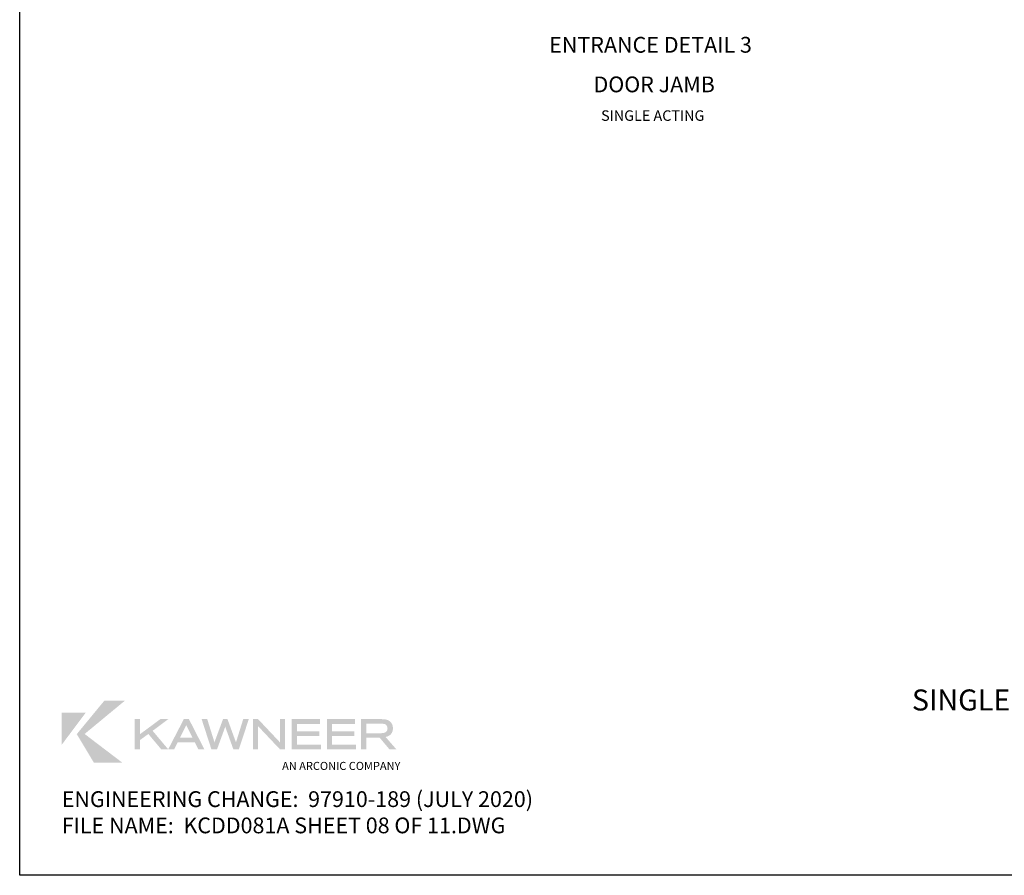
# Model space of a CAD drawing. Extents: x 0 to 141, y 0 to 91.
# Drawn here: x 0 to 24, y 0 to 21 of the extents above; entities that cross this region are included whole.
import ezdxf
from ezdxf.enums import TextEntityAlignment as Align

# ---------------------------------------------------------------- set-up
doc = ezdxf.new("R2010")
doc.units = 0
doc.header["$LTSCALE"] = 0.5
doc.header["$MEASUREMENT"] = 0
doc.layers.get('0').update_dxf_attribs({"color": 4, "linetype": 'CONTINUOUS'})
for name, color, linetype in [('FORMAT', 7, 'CONTINUOUS'), ('Kawneer Logo-English', 7, 'CONTINUOUS'), ('TEXT', 3, 'CONTINUOUS')]:
    doc.layers.add(name, color=color, linetype=linetype)
doc.styles.get("Standard").update_dxf_attribs({"font": 'arial.ttf'})

# ---------------------------------------------------------------- blocks, each defined once
blk = doc.blocks.new('Kawneer Logo English')
at = {"layer": 'Kawneer Logo-English'}
for points in [[(0.2706, 0.0336), (0.2688, 0.035), (0.2633, 0.0391), (0.255, 0.0454), (0.2442, 0.0536), (0.2314, 0.0633), (0.2173, 0.0741), (0.202, 0.0857), (0.1863, 0.0976), (0.1706, 0.1096), (0.1553, 0.1211), (0.1411, 0.132), (0.1285, 0.1417), (0.1176, 0.15), (0.1094, 0.1563), (0.1041, 0.1604), (0.1023, 0.1619), (0.1044, 0.1637), (0.1101, 0.1683), (0.1189, 0.1757), (0.1304, 0.1851), (0.1439, 0.1963), (0.159, 0.2087), (0.1751, 0.2221), (0.1917, 0.2359), (0.2083, 0.2496), (0.2244, 0.2628), (0.2395, 0.2753), (0.253, 0.2864), (0.2644, 0.2959), (0.2731, 0.3031), (0.2788, 0.3078), (0.2808, 0.3095), (0.2799, 0.3095), (0.277, 0.3096), (0.2725, 0.3096), (0.2666, 0.3096), (0.2597, 0.3096), (0.252, 0.3096), (0.2438, 0.3096), (0.2352, 0.3096), (0.2267, 0.3096), (0.2184, 0.3095), (0.2106, 0.3095), (0.2037, 0.3095), (0.1979, 0.3095), (0.1933, 0.3095), (0.1904, 0.3095), (0.1894, 0.3095), (0.188, 0.3078), (0.1841, 0.303), (0.1781, 0.2958), (0.1702, 0.2862), (0.161, 0.2751), (0.1507, 0.2625), (0.1396, 0.2491), (0.1283, 0.2352), (0.1169, 0.2214), (0.1059, 0.208), (0.0955, 0.1955), (0.0863, 0.1843), (0.0785, 0.1748), (0.0724, 0.1675), (0.0686, 0.1627), (0.0672, 0.1612), (0.068, 0.1597), (0.0704, 0.1556), (0.0743, 0.1493), (0.0791, 0.1412), (0.0849, 0.1315), (0.0913, 0.1208), (0.0982, 0.1092), (0.1053, 0.0973), (0.1124, 0.0855), (0.1193, 0.0739), (0.1257, 0.0632), (0.1315, 0.0535), (0.1364, 0.0454), (0.1402, 0.0391), (0.1426, 0.035), (0.1435, 0.0336)], [(0.0002, 0.2564), (0, 0.1137), (0.0012, 0.1153), (0.0046, 0.1197), (0.0099, 0.1268), (0.0167, 0.136), (0.0248, 0.1468), (0.0339, 0.1588), (0.0435, 0.1717), (0.0535, 0.185), (0.0634, 0.1984), (0.073, 0.2112), (0.0821, 0.2234), (0.0902, 0.2342), (0.097, 0.2433), (0.1022, 0.2503), (0.1057, 0.2549), (0.1069, 0.2565)], [(0.8092, 0.2278), (0.7789, 0.1309), (0.7782, 0.1288), (0.7776, 0.127), (0.7771, 0.1253), (0.7767, 0.1238), (0.7764, 0.1249), (0.7761, 0.126), (0.7759, 0.1268), (0.7758, 0.1272), (0.7756, 0.128), (0.7751, 0.1292), (0.774, 0.1323), (0.7721, 0.1373), (0.7698, 0.1436), (0.7671, 0.1512), (0.764, 0.1596), (0.7606, 0.1686), (0.7573, 0.1779), (0.7539, 0.1872), (0.7506, 0.1962), (0.7475, 0.2046), (0.7448, 0.2122), (0.7424, 0.2185), (0.7406, 0.2235), (0.7395, 0.2266), (0.7391, 0.2278), (0.7191, 0.2278), (0.6843, 0.1336), (0.6832, 0.1306), (0.6824, 0.1282), (0.6817, 0.1261), (0.6812, 0.1241), (0.6809, 0.1251), (0.6805, 0.1262), (0.6802, 0.1273), (0.6799, 0.1287), (0.6795, 0.1298), (0.6785, 0.1329), (0.677, 0.1378), (0.675, 0.1442), (0.6726, 0.1516), (0.67, 0.16), (0.6672, 0.169), (0.6643, 0.1782), (0.6614, 0.1875), (0.6586, 0.1964), (0.656, 0.2047), (0.6536, 0.2123), (0.6516, 0.2186), (0.6501, 0.2235), (0.6491, 0.2266), (0.6488, 0.2278), (0.6238, 0.2278), (0.6676, 0.0927), (0.6923, 0.0927), (0.726, 0.1855), (0.727, 0.1883), (0.7278, 0.1906), (0.7285, 0.1928), (0.729, 0.1947), (0.7299, 0.1922), (0.7307, 0.1894), (0.7318, 0.1863), (0.7331, 0.1827), (0.7655, 0.0927), (0.7896, 0.0927), (0.8341, 0.2278), (0.8306, 0.2278)], [(0.9726, 0.2278), (0.9726, 0.1355), (0.973, 0.1265), (0.973, 0.1255), (0.9731, 0.1238), (0.9717, 0.1254), (0.9711, 0.1263), (0.9642, 0.1339), (0.8756, 0.2278), (0.853, 0.2278), (0.853, 0.0927), (0.8757, 0.0927), (0.8757, 0.1928), (0.8757, 0.1931), (0.8756, 0.194), (0.8755, 0.1953), (0.8754, 0.1968), (0.8756, 0.1965), (0.8757, 0.1963), (0.8765, 0.1955), (0.8782, 0.1936), (0.8798, 0.1918), (0.8805, 0.1909), (0.8816, 0.1898), (0.8845, 0.1867), (0.8892, 0.1819), (0.8952, 0.1756), (0.9021, 0.1681), (0.91, 0.1598), (0.9184, 0.151), (0.9272, 0.1418), (0.9358, 0.1326), (0.9442, 0.1237), (0.9521, 0.1154), (0.9591, 0.108), (0.965, 0.1017), (0.9696, 0.0969), (0.9726, 0.0938), (0.9736, 0.0927), (0.9952, 0.0927), (0.9952, 0.2278), (0.9927, 0.2278)], [(1.0494, 0.1526), (1.0512, 0.1526), (1.0549, 0.1526), (1.0602, 0.1526), (1.0668, 0.1526), (1.0744, 0.1526), (1.0827, 0.1526), (1.0915, 0.1526), (1.1006, 0.1526), (1.1095, 0.1526), (1.1182, 0.1526), (1.1262, 0.1526), (1.1334, 0.1526), (1.1396, 0.1526), (1.1442, 0.1526), (1.1472, 0.1526), (1.1482, 0.1526), (1.1482, 0.173), (1.1472, 0.173), (1.1442, 0.173), (1.1396, 0.173), (1.1335, 0.173), (1.1262, 0.173), (1.1182, 0.173), (1.1095, 0.173), (1.1006, 0.173), (1.0915, 0.173), (1.0827, 0.173), (1.0744, 0.173), (1.0668, 0.173), (1.0602, 0.173), (1.0549, 0.173), (1.0512, 0.173), (1.0494, 0.173), (1.0494, 0.1754), (1.0494, 0.1794), (1.0494, 0.1844), (1.0494, 0.1899), (1.0494, 0.1953), (1.0494, 0.2003), (1.0494, 0.2043), (1.0494, 0.2067), (1.0512, 0.2067), (1.055, 0.2067), (1.0605, 0.2067), (1.0672, 0.2067), (1.075, 0.2067), (1.0835, 0.2067), (1.0925, 0.2067), (1.1019, 0.2067), (1.1111, 0.2067), (1.12, 0.2067), (1.1283, 0.2067), (1.1356, 0.2067), (1.1419, 0.2067), (1.1466, 0.2067), (1.1497, 0.2067), (1.1508, 0.2067), (1.1508, 0.2278), (1.1483, 0.2278), (1.0259, 0.2278), (1.0259, 0.0927), (1.1556, 0.0927), (1.1556, 0.1137), (1.1545, 0.1137), (1.1512, 0.1137), (1.1462, 0.1137), (1.1397, 0.1137), (1.1319, 0.1137), (1.1232, 0.1137), (1.1139, 0.1137), (1.1043, 0.1137), (1.0945, 0.1137), (1.0851, 0.1137), (1.0761, 0.1137), (1.0679, 0.1137), (1.0609, 0.1137), (1.0552, 0.1137), (1.0513, 0.1137), (1.0494, 0.1137), (1.0494, 0.1164), (1.0494, 0.1209), (1.0494, 0.1267), (1.0494, 0.1331), (1.0494, 0.1395), (1.0494, 0.1453), (1.0494, 0.1499)], [(1.2056, 0.1526), (1.2075, 0.1526), (1.2112, 0.1526), (1.2165, 0.1526), (1.223, 0.1526), (1.2306, 0.1526), (1.239, 0.1526), (1.2478, 0.1526), (1.2568, 0.1526), (1.2658, 0.1526), (1.2744, 0.1526), (1.2826, 0.1526), (1.2897, 0.1526), (1.2958, 0.1526), (1.3005, 0.1526), (1.3035, 0.1526), (1.3045, 0.1526), (1.3045, 0.173), (1.3035, 0.173), (1.3005, 0.173), (1.2958, 0.173), (1.2897, 0.173), (1.2826, 0.173), (1.2744, 0.173), (1.2658, 0.173), (1.2568, 0.173), (1.2478, 0.173), (1.239, 0.173), (1.2306, 0.173), (1.223, 0.173), (1.2165, 0.173), (1.2112, 0.173), (1.2075, 0.173), (1.2056, 0.173), (1.2056, 0.1754), (1.2056, 0.1794), (1.2056, 0.1844), (1.2056, 0.1899), (1.2056, 0.1953), (1.2056, 0.2003), (1.2056, 0.2043), (1.2056, 0.2067), (1.2075, 0.2067), (1.2113, 0.2067), (1.2167, 0.2067), (1.2234, 0.2067), (1.2313, 0.2067), (1.2397, 0.2067), (1.2489, 0.2067), (1.2581, 0.2067), (1.2674, 0.2067), (1.2762, 0.2067), (1.2845, 0.2067), (1.2919, 0.2067), (1.2981, 0.2067), (1.3029, 0.2067), (1.306, 0.2067), (1.3071, 0.2067), (1.3071, 0.2278), (1.3046, 0.2278), (1.1822, 0.2278), (1.1822, 0.0927), (1.3119, 0.0927), (1.3119, 0.1137), (1.3107, 0.1137), (1.3075, 0.1137), (1.3024, 0.1137), (1.2959, 0.1137), (1.2882, 0.1137), (1.2795, 0.1137), (1.2702, 0.1137), (1.2605, 0.1137), (1.2508, 0.1137), (1.2413, 0.1137), (1.2324, 0.1137), (1.2242, 0.1137), (1.2172, 0.1137), (1.2115, 0.1137), (1.2076, 0.1137), (1.2056, 0.1137), (1.2056, 0.1164), (1.2056, 0.1209), (1.2056, 0.1267), (1.2056, 0.1331), (1.2056, 0.1395), (1.2056, 0.1453), (1.2056, 0.1499)]]:
    blk.add_hatch(color=256, dxfattribs=at).paths.add_polyline_path(points)
h = blk.add_hatch(color=256, dxfattribs=at)
h.paths.add_polyline_path([(0.527, 0.1446), (0.529, 0.1487), (0.5323, 0.1552), (0.5365, 0.1634), (0.541, 0.1723), (0.5453, 0.1808), (0.5491, 0.1882), (0.5516, 0.1932), (0.5526, 0.1952), (0.5528, 0.1958), (0.5534, 0.1971), (0.5542, 0.199), (0.555, 0.2013), (0.5555, 0.2001), (0.5561, 0.1989), (0.5567, 0.1975), (0.5575, 0.1959), (0.5583, 0.1943), (0.5606, 0.1896), (0.564, 0.1829), (0.568, 0.1749), (0.5724, 0.1662), (0.5766, 0.1578), (0.5803, 0.1503), (0.5831, 0.1446), (0.5791, 0.1446), (0.5725, 0.1446), (0.5642, 0.1446), (0.555, 0.1446), (0.5459, 0.1446), (0.5376, 0.1446), (0.5311, 0.1446)], flags=16)
h.paths.add_polyline_path([(0.5657, 0.2278), (0.5444, 0.2278), (0.4748, 0.0934), (0.473, 0.0956), (0.47, 0.0991), (0.4661, 0.1037), (0.4616, 0.1091), (0.4563, 0.1153), (0.4507, 0.122), (0.4448, 0.1291), (0.4387, 0.1362), (0.4327, 0.1433), (0.4269, 0.1502), (0.4215, 0.1567), (0.4165, 0.1626), (0.4123, 0.1675), (0.4089, 0.1715), (0.4065, 0.1744), (0.4053, 0.1758), (0.4067, 0.1769), (0.4094, 0.1789), (0.4132, 0.1817), (0.4179, 0.1852), (0.4232, 0.1891), (0.4291, 0.1935), (0.4353, 0.1982), (0.4416, 0.2029), (0.4479, 0.2076), (0.454, 0.2121), (0.4596, 0.2163), (0.4646, 0.22), (0.4689, 0.2232), (0.4721, 0.2256), (0.4743, 0.2272), (0.475, 0.2278), (0.4674, 0.2278), (0.4396, 0.2278), (0.4386, 0.227), (0.4359, 0.2251), (0.4318, 0.2221), (0.4264, 0.2181), (0.4201, 0.2133), (0.4129, 0.208), (0.4051, 0.2023), (0.397, 0.1963), (0.3889, 0.1904), (0.3809, 0.1845), (0.3733, 0.1788), (0.3663, 0.1737), (0.3602, 0.1691), (0.355, 0.1654), (0.3513, 0.1626), (0.3491, 0.161), (0.3491, 0.1631), (0.3491, 0.1663), (0.3491, 0.1703), (0.3491, 0.175), (0.3491, 0.1802), (0.3491, 0.1858), (0.3491, 0.1917), (0.3491, 0.1975), (0.3491, 0.2033), (0.3491, 0.2088), (0.3491, 0.214), (0.3491, 0.2185), (0.3491, 0.2223), (0.3491, 0.2252), (0.3491, 0.2271), (0.3491, 0.2278), (0.3258, 0.2278), (0.3258, 0.0927), (0.3487, 0.0927), (0.3487, 0.0944), (0.3487, 0.0988), (0.3487, 0.1052), (0.3487, 0.1126), (0.3487, 0.12), (0.3487, 0.1267), (0.3487, 0.1318), (0.3487, 0.1343), (0.3507, 0.1357), (0.3549, 0.1388), (0.3605, 0.1429), (0.3669, 0.1476), (0.3733, 0.1523), (0.3792, 0.1566), (0.3837, 0.1599), (0.3862, 0.1618), (0.3873, 0.1604), (0.3895, 0.1578), (0.3925, 0.1542), (0.3965, 0.1495), (0.4009, 0.1443), (0.4058, 0.1384), (0.4109, 0.1322), (0.4162, 0.126), (0.4216, 0.1196), (0.4266, 0.1137), (0.4313, 0.108), (0.4355, 0.1029), (0.4391, 0.0987), (0.4418, 0.0955), (0.4436, 0.0934), (0.4442, 0.0927), (0.4743, 0.0927), (0.4754, 0.0927), (0.5008, 0.0927), (0.5015, 0.094), (0.5032, 0.0973), (0.5055, 0.1021), (0.5083, 0.1077), (0.5111, 0.1135), (0.5137, 0.1186), (0.5157, 0.1226), (0.5167, 0.1248), (0.518, 0.1248), (0.5207, 0.1248), (0.5246, 0.1248), (0.5296, 0.1248), (0.5353, 0.1248), (0.5415, 0.1248), (0.5482, 0.1248), (0.5551, 0.1248), (0.562, 0.1248), (0.5688, 0.1248), (0.575, 0.1248), (0.5807, 0.1248), (0.5856, 0.1248), (0.5896, 0.1248), (0.5923, 0.1248), (0.5936, 0.1248), (0.5946, 0.1226), (0.5966, 0.1186), (0.5992, 0.1135), (0.602, 0.1077), (0.6048, 0.1021), (0.6071, 0.0973), (0.6088, 0.094), (0.6094, 0.0927), (0.6364, 0.0927), (0.5672, 0.2278)])
h = blk.add_hatch(color=256, dxfattribs=at)
h.paths.add_polyline_path([(1.3584, 0.1651), (1.3584, 0.168), (1.3584, 0.1729), (1.3584, 0.1792), (1.3584, 0.1862), (1.3584, 0.1931), (1.3584, 0.1995), (1.3584, 0.2044), (1.3584, 0.2072), (1.3599, 0.2072), (1.3627, 0.2072), (1.3664, 0.2072), (1.3711, 0.2072), (1.3764, 0.2072), (1.3823, 0.2072), (1.3883, 0.2072), (1.3946, 0.2072), (1.4008, 0.2072), (1.4067, 0.2072), (1.4123, 0.2072), (1.4173, 0.2072), (1.4214, 0.2072), (1.4245, 0.2072), (1.4266, 0.2072), (1.4273, 0.2072), (1.431, 0.2071), (1.4343, 0.2069), (1.4359, 0.2067), (1.4374, 0.2064), (1.4389, 0.2061), (1.4404, 0.2056), (1.4417, 0.2051), (1.443, 0.2045), (1.4442, 0.2037), (1.4454, 0.2029), (1.4466, 0.2018), (1.4476, 0.2007), (1.4486, 0.1993), (1.4495, 0.1978), (1.4504, 0.1961), (1.4511, 0.1945), (1.4516, 0.193), (1.452, 0.1914), (1.4522, 0.19), (1.4524, 0.1887), (1.4524, 0.1875), (1.4525, 0.1863), (1.4524, 0.1845), (1.4522, 0.1828), (1.4519, 0.181), (1.4514, 0.1794), (1.4508, 0.1779), (1.4501, 0.1765), (1.4493, 0.1751), (1.4483, 0.1737), (1.447, 0.1723), (1.4457, 0.1711), (1.4443, 0.17), (1.4428, 0.169), (1.4412, 0.1682), (1.4396, 0.1675), (1.4379, 0.1669), (1.4361, 0.1665), (1.4342, 0.166), (1.4324, 0.1657), (1.4304, 0.1655), (1.4285, 0.1654), (1.4244, 0.1652), (1.4202, 0.1651), (1.4177, 0.1651), (1.4111, 0.1651), (1.4018, 0.1651), (1.391, 0.1651), (1.38, 0.1651), (1.37, 0.1651), (1.3623, 0.1651)], flags=16)
h.paths.add_polyline_path([(1.4438, 0.1486), (1.4469, 0.1492), (1.4495, 0.1499), (1.4519, 0.1506), (1.454, 0.1515), (1.4559, 0.1522), (1.4576, 0.153), (1.4591, 0.154), (1.4606, 0.1549), (1.4621, 0.1558), (1.4634, 0.1569), (1.4647, 0.158), (1.4659, 0.1591), (1.467, 0.1602), (1.468, 0.1613), (1.4689, 0.1626), (1.4699, 0.1637), (1.4706, 0.1649), (1.4715, 0.1662), (1.4721, 0.1674), (1.4728, 0.1686), (1.4733, 0.1699), (1.4738, 0.1711), (1.4743, 0.1724), (1.4747, 0.1737), (1.4754, 0.1761), (1.4758, 0.1785), (1.4762, 0.1808), (1.4765, 0.1831), (1.4766, 0.1851), (1.4767, 0.1871), (1.4766, 0.1889), (1.4765, 0.1906), (1.4764, 0.1924), (1.4761, 0.1941), (1.4758, 0.1958), (1.4756, 0.1974), (1.4751, 0.199), (1.4746, 0.2006), (1.4742, 0.2021), (1.4735, 0.2036), (1.473, 0.2051), (1.4722, 0.2065), (1.4715, 0.2079), (1.4706, 0.2092), (1.4698, 0.2105), (1.4689, 0.2118), (1.4679, 0.213), (1.4669, 0.2141), (1.4658, 0.2154), (1.4647, 0.2164), (1.4635, 0.2174), (1.4622, 0.2184), (1.461, 0.2194), (1.4596, 0.2203), (1.4583, 0.2211), (1.4568, 0.222), (1.4554, 0.2227), (1.4538, 0.2234), (1.4523, 0.224), (1.4507, 0.2246), (1.4491, 0.2251), (1.4473, 0.2256), (1.4452, 0.2262), (1.4433, 0.2265), (1.4411, 0.2269), (1.4389, 0.2272), (1.4364, 0.2274), (1.4335, 0.2276), (1.43, 0.2277), (1.4261, 0.2278), (1.426, 0.2278), (1.3349, 0.2278), (1.3349, 0.0927), (1.3586, 0.0927), (1.3586, 0.0947), (1.3586, 0.1001), (1.3586, 0.108), (1.3586, 0.117), (1.3586, 0.1263), (1.3586, 0.1348), (1.3586, 0.1413), (1.3586, 0.1448), (1.3623, 0.1448), (1.3694, 0.1448), (1.3787, 0.1448), (1.389, 0.1448), (1.3993, 0.1448), (1.4082, 0.1448), (1.4147, 0.1448), (1.4177, 0.1448), (1.4201, 0.142), (1.4252, 0.136), (1.4323, 0.1276), (1.4403, 0.1181), (1.4482, 0.1087), (1.455, 0.1006), (1.4599, 0.0948), (1.4618, 0.0927), (1.4925, 0.0927), (1.4907, 0.0948), (1.4856, 0.1005), (1.4785, 0.1088), (1.4701, 0.1183), (1.4615, 0.1282), (1.4536, 0.1373), (1.4474, 0.1445)])
at = {"layer": 'Kawneer Logo-English', "insert": (1.5101, 0.0373), "char_height": 0.036, "attachment_point": 3}
blk.add_mtext_dynamic_manual_height_columns('{\\fArial TUR|b0|i0|c0|p34;\\T1.05;AN ARCONIC COMPANY}', width=0.61259, gutter_width=1, heights=[0], dxfattribs=at)

msp = doc.modelspace()

# ---------------------------------------------------------------- linework, layer by layer
at = {"layer": 'FORMAT'}
msp.add_lwpolyline([(141.077, 0.375), (0.375, 0.375), (0.375, 91.324)], dxfattribs=at)

# ---------------------------------------------------------------- block references
at = {"xscale": 5.337000000000001, "yscale": 5.337000000000001, "zscale": 5.337000000000001}
msp.add_blockref('Kawneer Logo English', (1.375, 2.875), dxfattribs=at)

# ---------------------------------------------------------------- texts
at = {"layer": 'TEXT', "linetype": 'Continuous'}
for s, p in [('ENTRANCE DETAIL 3', (15.386, 19.95)), ('ENTRANCE DETAIL 3', (15.386, 19.95)), ('DOOR JAMB', (15.472, 19.008)), ('DOOR JAMB', (15.472, 19.008))]:
    msp.add_text(s, height=0.375, dxfattribs=at).set_placement(p, align=Align.CENTER)
at = {"layer": 'TEXT', "attachment_point": 2}
for s, insert, char_height, width in [('SINGLE ACTING', (15.438, 18.578), 0.25, 5.15625), ('SINGLE ACTING', (15.438, 18.578), 0.25, 5.15625), ('1600UT SYSTEM™2 CURTAIN WALL\\P6" DEEP (1" INFILL)\\POFFSET PIVOT / BUTT HUNG\\PSINGLE ACTING OFFSET ARM COC OR SURFACE CLOSER\\PSSG ENTRANCE DETAILS', (30.375, 7.297), 0.5, 20.50641)]:
    msp.add_mtext(s, dxfattribs=dict(at, insert=insert, char_height=char_height, width=width))
at = {"layer": 'TEXT', "insert": (1.375, 2.375), "char_height": 0.375, "attachment_point": 1}
msp.add_mtext_dynamic_manual_height_columns('ENGINEERING CHANGE:  97910-189 (JULY 2020)\\PFILE NAME:  KCDD081A SHEET 08 OF 11.DWG', width=14.22388, gutter_width=1.25, heights=[0], dxfattribs=at)

doc.saveas('drawing.dxf')
